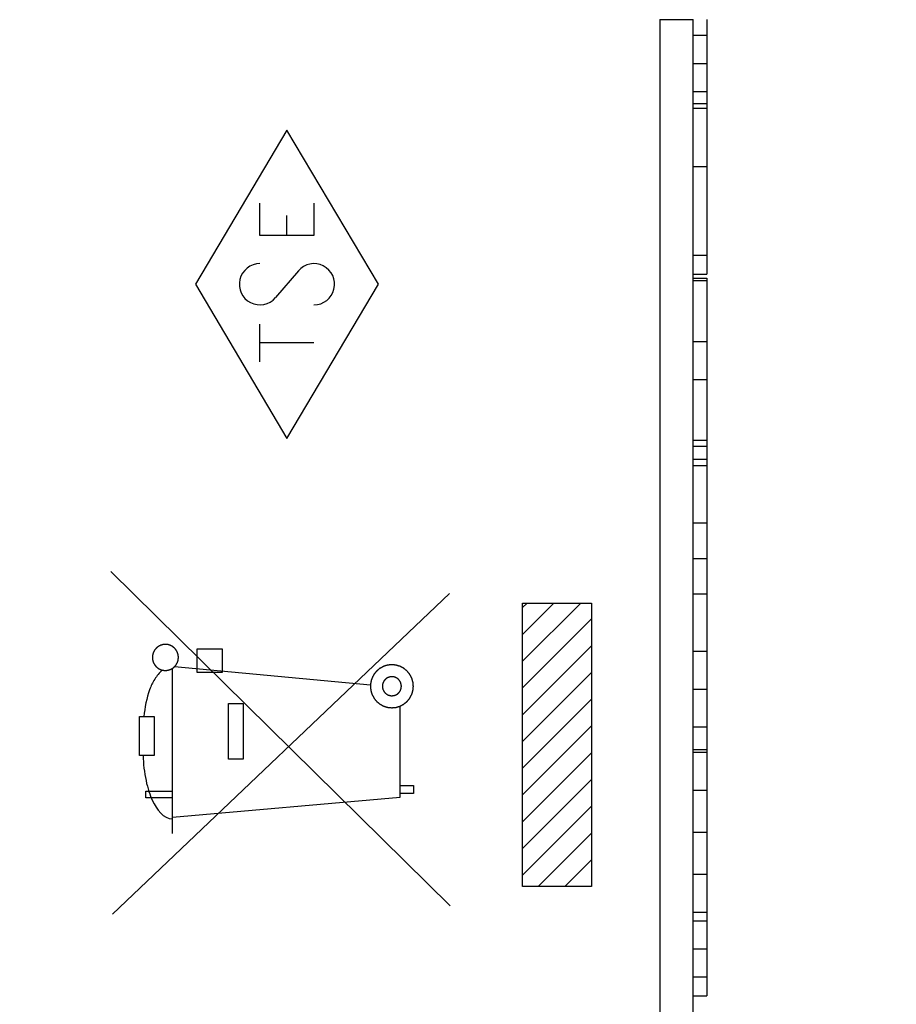
# Model space of a CAD drawing. Units: millimetres. Extents: x -71 to 81, y -26 to 50.
# Drawn here: x -47 to -34, y -8 to 6 of the extents above; entities that cross this region are included whole.
import ezdxf

# ---------------------------------------------------------------- set-up
doc = ezdxf.new("R2010")
doc.units = ezdxf.units.MM
doc.header["$LTSCALE"] = 30.734
doc.layers.get('0').update_dxf_attribs({"linetype": 'CONTINUOUS'})
doc.layers.add('218160050', color=7, linetype='CONTINUOUS')
doc.layers.add('218160250', color=7, linetype='CONTINUOUS')
doc.styles.get("Standard").update_dxf_attribs({"font": 'txt', "width": 0.8})
doc.dimstyles.new('DIMSTYLE_2', dxfattribs={"dimtxt": 3, "dimasz": 3, "dimexe": 1.5, "dimexo": 0.5, "dimgap": 0.75, "dimtad": 1, "dimdec": 1, "dimtxsty": 'STANDARD', "dimblk": '_FILLED', "dimblk1": '_FILLED', "dimblk2": '_FILLED', "dimcen": 0.09, "dimazin": 2, "dimtfac": 1, "dimtdec": 1, "dimtofl": 0, "dimtmove": 0, "dimatfit": 3, "dimldrblk": '_FILLED', "dimfxl": 1, "dimtolj": 1, "dimarcsym": 0})

# ---------------------------------------------------------------- blocks, each defined once
blk = doc.blocks.new('_FILLED')
at = {"color": 0, "linetype": 'BYBLOCK'}
blk.add_solid([(0, 0), (-1, 0.3167), (-1, -0.3167)], dxfattribs=at)
blk = doc.blocks.new('*D1')
at = {"color": 7, "linetype": 'CONTINUOUS'}
for p, q in [((-70.623, -16.384), (-70.623, 47.644)), ((-34.439, 13.826), (-34.439, 47.644)), ((-70.623, 46.144), (-52.531, 46.144)), ((-34.439, 46.144), (-52.531, 46.144))]:
    blk.add_line(p, q, dxfattribs=at)
at = {"color": 7, "linetype": 'CONTINUOUS', "xscale": 3, "yscale": 3, "zscale": 3, "rotation": 180}
blk.add_blockref('_FILLED', (-70.623, 46.144), dxfattribs=at)
at = {"color": 7, "linetype": 'CONTINUOUS', "xscale": 3, "yscale": 3, "zscale": 3}
blk.add_blockref('_FILLED', (-34.439, 46.144), dxfattribs=at)

msp = doc.modelspace()

# ---------------------------------------------------------------- linework, layer by layer
at = {"layer": '218160050', "color": 250, "linetype": 'CONTINUOUS'}
for p, q in [((-37.93, 6.358), (-37.439, 6.355)), ((-37.93, 6.358), (-37.93, -8.309)), ((-43.439, 4.726), (-44.789, 2.449)), ((-42.089, 2.449), (-43.439, 4.726)), ((-43.839, 3.168), (-43.839, 3.648)), ((-43.04, 3.648), (-43.04, 3.168)), ((-43.439, 3.168), (-43.439, 3.464)), ((-43.04, 3.168), (-43.839, 3.168)), ((-43.27, 2.647), (-43.608, 2.252)), ((-44.789, 2.449), (-43.439, 0.173)), ((-43.439, 0.173), (-42.089, 2.449)), ((-43.839, 1.303), (-43.839, 1.862)), ((-43.04, 1.583), (-43.839, 1.583)), ((-41.029, -6.726), (-46.038, -1.79)), ((-46.014, -6.851), (-41.038, -2.119)), ((-39.958, -2.258), (-38.939, -2.258)), ((-39.958, -6.443), (-39.958, -2.258)), ((-38.939, -2.258), (-38.939, -6.443)), ((-44.767, -2.933), (-44.395, -2.933)), ((-44.767, -3.283), (-44.767, -2.933)), ((-44.395, -2.933), (-44.395, -3.283)), ((-45.13, -5.661), (-45.13, -3.223)), ((-42.206, -3.47), (-45.102, -3.201)), ((-44.395, -3.283), (-44.767, -3.283)), ((-44.302, -3.739), (-44.087, -3.739)), ((-44.302, -4.563), (-44.302, -3.739)), ((-44.087, -3.739), (-44.087, -4.563)), ((-41.768, -5.125), (-41.768, -3.78)), ((-45.617, -3.935), (-45.399, -3.935)), ((-45.617, -4.508), (-45.617, -3.935)), ((-45.399, -3.935), (-45.4, -4.508)), ((-37.439, -4.418), (-37.239, -4.418)), ((-45.4, -4.508), (-45.617, -4.508)), ((-44.087, -4.563), (-44.302, -4.563)), ((-45.525, -5.033), (-45.13, -5.033)), ((-45.525, -5.132), (-45.525, -5.033)), ((-41.768, -4.951), (-41.572, -4.951)), ((-41.572, -5.069), (-41.768, -5.069)), ((-41.572, -4.951), (-41.572, -5.069)), ((-45.13, -5.132), (-45.525, -5.132)), ((-45.13, -5.419), (-41.768, -5.125)), ((-38.939, -6.443), (-39.958, -6.443))]:
    msp.add_line(p, q, dxfattribs=at)
at = {"layer": '218160050', "color": 7, "linetype": 'CONTINUOUS'}
for p, q in [((-37.439, -8.612), (-37.439, 6.355)), ((-37.239, 6.356), (-37.239, 2.596)), ((-37.439, 6.126), (-37.239, 6.126)), ((-37.439, 5.71), (-37.239, 5.71)), ((-37.439, 5.294), (-37.239, 5.294)), ((-37.439, 5.117), (-37.239, 5.117)), ((-37.439, 5.047), (-37.239, 5.047)), ((-37.439, 4.188), (-37.239, 4.188)), ((-37.439, 2.877), (-37.239, 2.877)), ((-37.439, 2.596), (-37.239, 2.596)), ((-37.439, 2.539), (-37.239, 2.539)), ((-37.439, 2.503), (-37.239, 2.503)), ((-37.239, 2.539), (-37.239, -8.057)), ((-37.439, 1.604), (-37.239, 1.604)), ((-37.439, 1.044), (-37.239, 1.044)), ((-37.439, 0.145), (-37.239, 0.145)), ((-37.439, 0.057), (-37.239, 0.057)), ((-37.439, -0.133), (-37.239, -0.133)), ((-37.439, -0.228), (-37.239, -0.228)), ((-37.439, -1.075), (-37.239, -1.075)), ((-37.439, -1.598), (-37.239, -1.598)), ((-37.439, -2.121), (-37.239, -2.121)), ((-39.958, -2.325), (-39.891, -2.258)), ((-39.958, -2.72), (-39.496, -2.258)), ((-39.958, -3.115), (-39.101, -2.258)), ((-39.958, -3.51), (-38.939, -2.492)), ((-39.958, -3.906), (-38.939, -2.887)), ((-37.439, -2.967), (-37.239, -2.967)), ((-39.958, -4.301), (-38.939, -3.282)), ((-37.439, -3.527), (-37.239, -3.527)), ((-39.958, -4.696), (-38.939, -3.677)), ((-39.958, -5.091), (-38.939, -4.072)), ((-37.439, -4.087), (-37.239, -4.087)), ((-39.958, -5.486), (-38.939, -4.467)), ((-37.439, -4.461), (-37.239, -4.461)), ((-39.958, -5.881), (-38.939, -4.862)), ((-37.439, -5.021), (-37.239, -5.021)), ((-39.958, -6.276), (-38.939, -5.258)), ((-39.729, -6.443), (-38.939, -5.653)), ((-37.439, -5.64), (-37.239, -5.64)), ((-39.334, -6.443), (-38.939, -6.048)), ((-37.439, -6.259), (-37.239, -6.259)), ((-37.439, -6.819), (-37.239, -6.819)), ((-37.439, -6.947), (-37.239, -6.947)), ((-37.439, -7.361), (-37.239, -7.361)), ((-37.439, -7.777), (-37.239, -7.777)), ((-37.439, -8.057), (-37.239, -8.057))]:
    msp.add_line(p, q, dxfattribs=at)
at = {"layer": '218160050', "color": 250, "linetype": 'CONTINUOUS'}
for centre, major_axis, start_param, end_param in [((-43.04, 2.449), (0.304, 0), 4.712389, 8.717294), ((-43.839, 2.449), (0, 0.304), 0, 4.004905)]:
    msp.add_ellipse(centre, major_axis=major_axis, ratio=1, start_param=start_param, end_param=end_param, dxfattribs=at)
for points, knots in [([(-45.234, -2.868), (-45.238, -2.868), (-45.244, -2.869), (-45.252, -2.87), (-45.258, -2.87), (-45.262, -2.871), (-45.266, -2.871), (-45.269, -2.871), (-45.271, -2.872), (-45.272, -2.872), (-45.273, -2.872), (-45.274, -2.873), (-45.277, -2.873), (-45.282, -2.875), (-45.288, -2.877), (-45.294, -2.879), (-45.299, -2.88), (-45.303, -2.881), (-45.305, -2.882), (-45.307, -2.882), (-45.308, -2.883), (-45.309, -2.883), (-45.31, -2.884), (-45.313, -2.885), (-45.317, -2.888), (-45.323, -2.891), (-45.329, -2.894), (-45.333, -2.896), (-45.336, -2.898), (-45.339, -2.899), (-45.34, -2.9), (-45.341, -2.9), (-45.342, -2.901), (-45.343, -2.902), (-45.345, -2.904), (-45.348, -2.906), (-45.352, -2.909), (-45.356, -2.912), (-45.359, -2.915), (-45.363, -2.918), (-45.366, -2.921), (-45.368, -2.923), (-45.37, -2.924), (-45.371, -2.924), (-45.371, -2.925), (-45.372, -2.927), (-45.374, -2.929), (-45.377, -2.932), (-45.38, -2.935), (-45.383, -2.94), (-45.387, -2.945), (-45.391, -2.949), (-45.393, -2.951), (-45.394, -2.953), (-45.394, -2.953), (-45.395, -2.955), (-45.396, -2.956), (-45.397, -2.958), (-45.399, -2.962), (-45.401, -2.966), (-45.403, -2.97), (-45.406, -2.974), (-45.408, -2.978), (-45.41, -2.982), (-45.411, -2.984), (-45.412, -2.986), (-45.412, -2.987), (-45.412, -2.988), (-45.413, -2.989), (-45.414, -2.992), (-45.415, -2.997), (-45.417, -3.003), (-45.419, -3.009), (-45.42, -3.014), (-45.422, -3.017), (-45.422, -3.02), (-45.423, -3.021), (-45.423, -3.023), (-45.423, -3.024), (-45.423, -3.025), (-45.424, -3.028), (-45.424, -3.032), (-45.425, -3.037), (-45.425, -3.042), (-45.426, -3.046), (-45.426, -3.051), (-45.426, -3.055), (-45.427, -3.058), (-45.427, -3.059), (-45.427, -3.061), (-45.427, -3.062), (-45.427, -3.063), (-45.426, -3.066), (-45.426, -3.07), (-45.426, -3.075), (-45.425, -3.081), (-45.424, -3.087), (-45.424, -3.093), (-45.424, -3.095), (-45.423, -3.097), (-45.423, -3.098), (-45.423, -3.099), (-45.423, -3.101), (-45.422, -3.103), (-45.421, -3.107), (-45.419, -3.112), (-45.418, -3.116), (-45.417, -3.121), (-45.415, -3.125), (-45.414, -3.129), (-45.413, -3.131), (-45.413, -3.133), (-45.412, -3.134), (-45.412, -3.135), (-45.411, -3.136), (-45.41, -3.139), (-45.407, -3.144), (-45.404, -3.149), (-45.401, -3.155), (-45.399, -3.159), (-45.397, -3.162), (-45.396, -3.165), (-45.395, -3.166), (-45.395, -3.167), (-45.394, -3.168), (-45.393, -3.169), (-45.391, -3.172), (-45.389, -3.175), (-45.386, -3.178), (-45.383, -3.182), (-45.38, -3.186), (-45.377, -3.189), (-45.374, -3.193), (-45.372, -3.195), (-45.371, -3.196), (-45.371, -3.197), (-45.37, -3.198), (-45.368, -3.199), (-45.366, -3.2), (-45.363, -3.203), (-45.36, -3.206), (-45.355, -3.21), (-45.35, -3.214), (-45.346, -3.217), (-45.344, -3.219), (-45.342, -3.22), (-45.342, -3.221), (-45.34, -3.221), (-45.339, -3.222), (-45.337, -3.223), (-45.333, -3.225), (-45.329, -3.227), (-45.325, -3.23), (-45.321, -3.232), (-45.317, -3.234), (-45.313, -3.236), (-45.311, -3.237), (-45.309, -3.238), (-45.308, -3.239), (-45.307, -3.239), (-45.306, -3.239), (-45.303, -3.24), (-45.298, -3.242), (-45.292, -3.243), (-45.286, -3.245), (-45.281, -3.247), (-45.278, -3.248), (-45.275, -3.249), (-45.274, -3.249), (-45.272, -3.25), (-45.271, -3.25), (-45.27, -3.25), (-45.267, -3.25), (-45.263, -3.25), (-45.258, -3.251), (-45.252, -3.252), (-45.244, -3.252), (-45.238, -3.253), (-45.234, -3.253)], [0, 0, 0, 0, 0.015625, 0.03125, 0.039062, 0.046875, 0.054688, 0.058594, 0.060547, 0.0625, 0.064453, 0.066406, 0.070312, 0.078125, 0.09375, 0.101562, 0.109375, 0.117188, 0.121094, 0.123047, 0.125, 0.126953, 0.128906, 0.132812, 0.140625, 0.15625, 0.164062, 0.171875, 0.179688, 0.183594, 0.185547, 0.1875, 0.189453, 0.191406, 0.195312, 0.203125, 0.210938, 0.21875, 0.226562, 0.234375, 0.242188, 0.246094, 0.248047, 0.25, 0.251953, 0.253906, 0.257812, 0.265625, 0.273438, 0.28125, 0.296875, 0.304688, 0.308594, 0.310547, 0.3125, 0.314453, 0.316406, 0.320312, 0.328125, 0.335938, 0.34375, 0.351562, 0.359375, 0.367188, 0.371094, 0.373047, 0.375, 0.376953, 0.378906, 0.382812, 0.390625, 0.40625, 0.414062, 0.421875, 0.429688, 0.433594, 0.435547, 0.4375, 0.439453, 0.441406, 0.445312, 0.453125, 0.460938, 0.46875, 0.476562, 0.484375, 0.492188, 0.496094, 0.498047, 0.5, 0.501953, 0.503906, 0.507812, 0.515625, 0.523438, 0.53125, 0.546875, 0.554688, 0.558594, 0.560547, 0.5625, 0.564453, 0.566406, 0.570312, 0.578125, 0.585938, 0.59375, 0.601562, 0.609375, 0.617188, 0.621094, 0.623047, 0.625, 0.626953, 0.628906, 0.632812, 0.640625, 0.65625, 0.664062, 0.671875, 0.679688, 0.683594, 0.685547, 0.6875, 0.689453, 0.691406, 0.695312, 0.703125, 0.710938, 0.71875, 0.726562, 0.734375, 0.742188, 0.746094, 0.748047, 0.75, 0.751953, 0.753906, 0.757812, 0.765625, 0.773438, 0.78125, 0.796875, 0.804688, 0.808594, 0.810547, 0.8125, 0.814453, 0.816406, 0.820312, 0.828125, 0.835938, 0.84375, 0.851562, 0.859375, 0.867188, 0.871094, 0.873047, 0.875, 0.876953, 0.878906, 0.882812, 0.890625, 0.90625, 0.914062, 0.921875, 0.929688, 0.933594, 0.935547, 0.9375, 0.939453, 0.941406, 0.945312, 0.953125, 0.960938, 0.96875, 0.984375, 1, 1, 1, 1]), ([(-45.234, -3.253), (-45.231, -3.253), (-45.225, -3.252), (-45.217, -3.252), (-45.211, -3.251), (-45.206, -3.25), (-45.202, -3.25), (-45.2, -3.25), (-45.198, -3.25), (-45.197, -3.25), (-45.196, -3.249), (-45.194, -3.249), (-45.192, -3.248), (-45.187, -3.246), (-45.181, -3.245), (-45.175, -3.243), (-45.17, -3.241), (-45.166, -3.24), (-45.164, -3.24), (-45.162, -3.239), (-45.161, -3.239), (-45.16, -3.238), (-45.159, -3.237), (-45.156, -3.236), (-45.151, -3.234), (-45.146, -3.231), (-45.14, -3.228), (-45.136, -3.225), (-45.133, -3.224), (-45.13, -3.222), (-45.129, -3.222), (-45.128, -3.221), (-45.127, -3.22), (-45.126, -3.219), (-45.124, -3.218), (-45.12, -3.215), (-45.117, -3.212), (-45.113, -3.209), (-45.109, -3.206), (-45.106, -3.203), (-45.103, -3.2), (-45.1, -3.199), (-45.099, -3.198), (-45.098, -3.197), (-45.098, -3.196), (-45.097, -3.195), (-45.095, -3.193), (-45.092, -3.19), (-45.089, -3.186), (-45.085, -3.181), (-45.081, -3.176), (-45.078, -3.172), (-45.076, -3.17), (-45.075, -3.169), (-45.074, -3.168), (-45.074, -3.167), (-45.073, -3.165), (-45.072, -3.163), (-45.07, -3.16), (-45.068, -3.155), (-45.066, -3.151), (-45.063, -3.147), (-45.061, -3.143), (-45.059, -3.14), (-45.058, -3.137), (-45.057, -3.136), (-45.057, -3.135), (-45.056, -3.134), (-45.056, -3.132), (-45.055, -3.129), (-45.053, -3.124), (-45.052, -3.118), (-45.05, -3.112), (-45.048, -3.108), (-45.047, -3.104), (-45.046, -3.101), (-45.046, -3.1), (-45.046, -3.099), (-45.046, -3.098), (-45.045, -3.096), (-45.045, -3.093), (-45.045, -3.089), (-45.044, -3.084), (-45.044, -3.08), (-45.043, -3.075), (-45.043, -3.07), (-45.042, -3.066), (-45.042, -3.063), (-45.042, -3.062), (-45.042, -3.061), (-45.042, -3.059), (-45.042, -3.058), (-45.042, -3.055), (-45.043, -3.051), (-45.043, -3.047), (-45.044, -3.04), (-45.044, -3.034), (-45.045, -3.029), (-45.045, -3.026), (-45.045, -3.024), (-45.045, -3.023), (-45.046, -3.022), (-45.046, -3.021), (-45.047, -3.018), (-45.048, -3.014), (-45.05, -3.01), (-45.051, -3.005), (-45.052, -3.001), (-45.054, -2.996), (-45.055, -2.993), (-45.056, -2.99), (-45.056, -2.988), (-45.056, -2.987), (-45.057, -2.986), (-45.058, -2.985), (-45.059, -2.982), (-45.062, -2.978), (-45.064, -2.972), (-45.067, -2.967), (-45.07, -2.962), (-45.071, -2.959), (-45.073, -2.957), (-45.073, -2.955), (-45.074, -2.954), (-45.075, -2.953), (-45.076, -2.952), (-45.078, -2.95), (-45.08, -2.947), (-45.083, -2.943), (-45.086, -2.939), (-45.089, -2.936), (-45.092, -2.932), (-45.095, -2.929), (-45.096, -2.927), (-45.098, -2.925), (-45.098, -2.924), (-45.099, -2.924), (-45.1, -2.923), (-45.102, -2.921), (-45.106, -2.919), (-45.109, -2.916), (-45.114, -2.912), (-45.119, -2.908), (-45.123, -2.904), (-45.125, -2.902), (-45.126, -2.901), (-45.127, -2.901), (-45.128, -2.9), (-45.13, -2.899), (-45.132, -2.898), (-45.136, -2.896), (-45.14, -2.894), (-45.144, -2.892), (-45.148, -2.89), (-45.152, -2.887), (-45.156, -2.885), (-45.158, -2.884), (-45.159, -2.883), (-45.16, -2.883), (-45.162, -2.883), (-45.163, -2.882), (-45.166, -2.881), (-45.171, -2.88), (-45.177, -2.878), (-45.183, -2.876), (-45.187, -2.875), (-45.191, -2.873), (-45.194, -2.873), (-45.195, -2.872), (-45.196, -2.872), (-45.198, -2.872), (-45.199, -2.872), (-45.202, -2.871), (-45.206, -2.871), (-45.211, -2.87), (-45.217, -2.87), (-45.225, -2.869), (-45.231, -2.868), (-45.234, -2.868)], [0, 0, 0, 0, 0.015625, 0.03125, 0.039062, 0.046875, 0.054688, 0.058594, 0.060547, 0.0625, 0.064453, 0.066406, 0.070312, 0.078125, 0.09375, 0.101562, 0.109375, 0.117188, 0.121094, 0.123047, 0.125, 0.126953, 0.128906, 0.132812, 0.140625, 0.15625, 0.164062, 0.171875, 0.179688, 0.183594, 0.185547, 0.1875, 0.189453, 0.191406, 0.195312, 0.203125, 0.210938, 0.21875, 0.226562, 0.234375, 0.242188, 0.246094, 0.248047, 0.25, 0.251953, 0.253906, 0.257812, 0.265625, 0.273438, 0.28125, 0.296875, 0.304688, 0.308594, 0.310547, 0.3125, 0.314453, 0.316406, 0.320312, 0.328125, 0.335938, 0.34375, 0.351562, 0.359375, 0.367188, 0.371094, 0.373047, 0.375, 0.376953, 0.378906, 0.382812, 0.390625, 0.40625, 0.414062, 0.421875, 0.429688, 0.433594, 0.435547, 0.4375, 0.439453, 0.441406, 0.445312, 0.453125, 0.460938, 0.46875, 0.476562, 0.484375, 0.492188, 0.496094, 0.498047, 0.5, 0.501953, 0.503906, 0.507812, 0.515625, 0.523438, 0.53125, 0.546875, 0.554688, 0.558594, 0.560547, 0.5625, 0.564453, 0.566406, 0.570312, 0.578125, 0.585938, 0.59375, 0.601562, 0.609375, 0.617188, 0.621094, 0.623047, 0.625, 0.626953, 0.628906, 0.632812, 0.640625, 0.65625, 0.664062, 0.671875, 0.679688, 0.683594, 0.685547, 0.6875, 0.689453, 0.691406, 0.695312, 0.703125, 0.710938, 0.71875, 0.726562, 0.734375, 0.742188, 0.746094, 0.748047, 0.75, 0.751953, 0.753906, 0.757812, 0.765625, 0.773438, 0.78125, 0.796875, 0.804688, 0.808594, 0.810547, 0.8125, 0.814453, 0.816406, 0.820312, 0.828125, 0.835938, 0.84375, 0.851562, 0.859375, 0.867188, 0.871094, 0.873047, 0.875, 0.876953, 0.878906, 0.882812, 0.890625, 0.90625, 0.914062, 0.921875, 0.929688, 0.933594, 0.935547, 0.9375, 0.939453, 0.941406, 0.945312, 0.953125, 0.960938, 0.96875, 0.984375, 1, 1, 1, 1]), ([(-41.889, -3.168), (-41.895, -3.169), (-41.905, -3.17), (-41.918, -3.171), (-41.928, -3.172), (-41.934, -3.173), (-41.939, -3.173), (-41.943, -3.174), (-41.947, -3.174), (-41.949, -3.174), (-41.95, -3.174), (-41.951, -3.174), (-41.952, -3.175), (-41.953, -3.175), (-41.955, -3.176), (-41.958, -3.177), (-41.962, -3.178), (-41.967, -3.179), (-41.973, -3.181), (-41.981, -3.183), (-41.988, -3.186), (-41.994, -3.187), (-41.999, -3.189), (-42.003, -3.19), (-42.006, -3.191), (-42.008, -3.192), (-42.009, -3.192), (-42.01, -3.192), (-42.011, -3.193), (-42.012, -3.193), (-42.014, -3.194), (-42.017, -3.196), (-42.021, -3.198), (-42.025, -3.2), (-42.031, -3.203), (-42.038, -3.207), (-42.045, -3.21), (-42.05, -3.213), (-42.055, -3.216), (-42.058, -3.218), (-42.061, -3.219), (-42.063, -3.22), (-42.064, -3.221), (-42.065, -3.221), (-42.066, -3.222), (-42.067, -3.223), (-42.069, -3.224), (-42.071, -3.226), (-42.074, -3.229), (-42.078, -3.232), (-42.083, -3.236), (-42.089, -3.241), (-42.096, -3.246), (-42.101, -3.25), (-42.105, -3.254), (-42.108, -3.256), (-42.11, -3.258), (-42.112, -3.26), (-42.113, -3.261), (-42.114, -3.261), (-42.115, -3.262), (-42.115, -3.263), (-42.117, -3.265), (-42.119, -3.267), (-42.121, -3.27), (-42.125, -3.274), (-42.129, -3.279), (-42.134, -3.285), (-42.138, -3.291), (-42.143, -3.296), (-42.146, -3.3), (-42.148, -3.303), (-42.15, -3.306), (-42.152, -3.307), (-42.153, -3.308), (-42.153, -3.309), (-42.154, -3.31), (-42.154, -3.311), (-42.155, -3.313), (-42.157, -3.316), (-42.159, -3.319), (-42.161, -3.324), (-42.164, -3.33), (-42.168, -3.337), (-42.172, -3.343), (-42.175, -3.349), (-42.177, -3.354), (-42.179, -3.357), (-42.18, -3.36), (-42.181, -3.362), (-42.182, -3.363), (-42.183, -3.364), (-42.183, -3.365), (-42.183, -3.366), (-42.184, -3.368), (-42.185, -3.371), (-42.186, -3.375), (-42.187, -3.38), (-42.189, -3.386), (-42.192, -3.393), (-42.194, -3.401), (-42.196, -3.407), (-42.197, -3.412), (-42.198, -3.416), (-42.199, -3.419), (-42.2, -3.421), (-42.2, -3.422), (-42.201, -3.423), (-42.201, -3.424), (-42.201, -3.425), (-42.201, -3.428), (-42.201, -3.431), (-42.202, -3.435), (-42.202, -3.44), (-42.203, -3.447), (-42.204, -3.454), (-42.205, -3.462), (-42.205, -3.469), (-42.206, -3.474), (-42.206, -3.478), (-42.206, -3.481), (-42.207, -3.484), (-42.207, -3.485), (-42.207, -3.486), (-42.207, -3.487), (-42.207, -3.488), (-42.206, -3.49), (-42.206, -3.494), (-42.206, -3.497), (-42.205, -3.503), (-42.205, -3.509), (-42.204, -3.517), (-42.203, -3.524), (-42.202, -3.531), (-42.202, -3.536), (-42.202, -3.54), (-42.201, -3.543), (-42.201, -3.545), (-42.201, -3.547), (-42.201, -3.548), (-42.201, -3.548), (-42.2, -3.55), (-42.2, -3.552), (-42.199, -3.555), (-42.197, -3.559), (-42.196, -3.564), (-42.194, -3.57), (-42.192, -3.577), (-42.19, -3.585), (-42.188, -3.591), (-42.186, -3.596), (-42.185, -3.599), (-42.184, -3.603), (-42.184, -3.605), (-42.183, -3.606), (-42.183, -3.607), (-42.182, -3.608), (-42.182, -3.609), (-42.181, -3.611), (-42.179, -3.614), (-42.177, -3.617), (-42.175, -3.622), (-42.172, -3.627), (-42.168, -3.634), (-42.165, -3.641), (-42.162, -3.647), (-42.159, -3.651), (-42.157, -3.655), (-42.156, -3.658), (-42.155, -3.66), (-42.154, -3.661), (-42.154, -3.662), (-42.153, -3.662), (-42.152, -3.663), (-42.151, -3.665), (-42.149, -3.668), (-42.146, -3.671), (-42.143, -3.675), (-42.139, -3.68), (-42.134, -3.686), (-42.129, -3.692), (-42.125, -3.697), (-42.121, -3.701), (-42.119, -3.704), (-42.117, -3.707), (-42.115, -3.709), (-42.115, -3.71), (-42.114, -3.71), (-42.113, -3.711), (-42.112, -3.712), (-42.11, -3.713), (-42.108, -3.715), (-42.105, -3.718), (-42.101, -3.721), (-42.096, -3.725), (-42.09, -3.73), (-42.084, -3.735), (-42.079, -3.739), (-42.075, -3.742), (-42.072, -3.745), (-42.069, -3.747), (-42.068, -3.748), (-42.067, -3.749), (-42.066, -3.75), (-42.065, -3.75), (-42.064, -3.751), (-42.062, -3.752), (-42.059, -3.753), (-42.056, -3.755), (-42.051, -3.758), (-42.046, -3.761), (-42.039, -3.764), (-42.032, -3.768), (-42.026, -3.771), (-42.022, -3.774), (-42.018, -3.775), (-42.015, -3.777), (-42.013, -3.778), (-42.012, -3.779), (-42.011, -3.779), (-42.01, -3.779), (-42.009, -3.78), (-42.007, -3.78), (-42.004, -3.781), (-42, -3.782), (-41.995, -3.784), (-41.989, -3.786), (-41.982, -3.788), (-41.974, -3.79), (-41.968, -3.792), (-41.963, -3.794), (-41.96, -3.795), (-41.956, -3.796), (-41.954, -3.797), (-41.953, -3.797), (-41.952, -3.797), (-41.951, -3.797), (-41.95, -3.797), (-41.948, -3.798), (-41.944, -3.798), (-41.94, -3.798), (-41.935, -3.799), (-41.929, -3.8), (-41.918, -3.801), (-41.905, -3.802), (-41.895, -3.803), (-41.889, -3.803)], [0, 0, 0, 0, 0.015625, 0.03125, 0.039062, 0.046875, 0.050781, 0.054688, 0.058594, 0.060547, 0.061523, 0.0625, 0.063477, 0.064453, 0.066406, 0.070312, 0.074219, 0.078125, 0.085938, 0.09375, 0.101562, 0.109375, 0.113281, 0.117188, 0.121094, 0.123047, 0.124023, 0.125, 0.125977, 0.126953, 0.128906, 0.132812, 0.136719, 0.140625, 0.148438, 0.15625, 0.164062, 0.171875, 0.175781, 0.179688, 0.183594, 0.185547, 0.186523, 0.1875, 0.188477, 0.189453, 0.191406, 0.195312, 0.199219, 0.203125, 0.210938, 0.21875, 0.226562, 0.234375, 0.238281, 0.242188, 0.246094, 0.248047, 0.249023, 0.25, 0.250977, 0.251953, 0.253906, 0.257812, 0.261719, 0.265625, 0.273438, 0.28125, 0.289062, 0.296875, 0.300781, 0.304688, 0.308594, 0.310547, 0.311523, 0.3125, 0.313477, 0.314453, 0.316406, 0.320312, 0.324219, 0.328125, 0.335938, 0.34375, 0.351562, 0.359375, 0.363281, 0.367188, 0.371094, 0.373047, 0.374023, 0.375, 0.375977, 0.376953, 0.378906, 0.382812, 0.386719, 0.390625, 0.398438, 0.40625, 0.414062, 0.421875, 0.425781, 0.429688, 0.433594, 0.435547, 0.436523, 0.4375, 0.438477, 0.439453, 0.441406, 0.445312, 0.449219, 0.453125, 0.460938, 0.46875, 0.476562, 0.484375, 0.488281, 0.492188, 0.496094, 0.498047, 0.499023, 0.5, 0.500977, 0.501953, 0.503906, 0.507812, 0.511719, 0.515625, 0.523438, 0.53125, 0.539062, 0.546875, 0.550781, 0.554688, 0.558594, 0.560547, 0.561523, 0.5625, 0.563477, 0.564453, 0.566406, 0.570312, 0.574219, 0.578125, 0.585938, 0.59375, 0.601562, 0.609375, 0.613281, 0.617188, 0.621094, 0.623047, 0.624023, 0.625, 0.625977, 0.626953, 0.628906, 0.632812, 0.636719, 0.640625, 0.648438, 0.65625, 0.664062, 0.671875, 0.675781, 0.679688, 0.683594, 0.685547, 0.686523, 0.6875, 0.688477, 0.689453, 0.691406, 0.695312, 0.699219, 0.703125, 0.710938, 0.71875, 0.726562, 0.734375, 0.738281, 0.742188, 0.746094, 0.748047, 0.749023, 0.75, 0.750977, 0.751953, 0.753906, 0.757812, 0.761719, 0.765625, 0.773438, 0.78125, 0.789062, 0.796875, 0.800781, 0.804688, 0.808594, 0.810547, 0.811523, 0.8125, 0.813477, 0.814453, 0.816406, 0.820312, 0.824219, 0.828125, 0.835938, 0.84375, 0.851562, 0.859375, 0.863281, 0.867188, 0.871094, 0.873047, 0.874023, 0.875, 0.875977, 0.876953, 0.878906, 0.882812, 0.886719, 0.890625, 0.898438, 0.90625, 0.914062, 0.921875, 0.925781, 0.929688, 0.933594, 0.935547, 0.936523, 0.9375, 0.938477, 0.939453, 0.941406, 0.945312, 0.949219, 0.953125, 0.960938, 0.96875, 0.984375, 1, 1, 1, 1]), ([(-41.889, -3.803), (-41.884, -3.803), (-41.874, -3.802), (-41.861, -3.801), (-41.851, -3.8), (-41.844, -3.799), (-41.839, -3.799), (-41.835, -3.798), (-41.832, -3.798), (-41.83, -3.798), (-41.829, -3.798), (-41.828, -3.797), (-41.827, -3.797), (-41.826, -3.797), (-41.823, -3.796), (-41.82, -3.795), (-41.817, -3.794), (-41.812, -3.793), (-41.805, -3.791), (-41.798, -3.788), (-41.791, -3.786), (-41.784, -3.784), (-41.779, -3.783), (-41.776, -3.782), (-41.773, -3.781), (-41.771, -3.78), (-41.769, -3.78), (-41.768, -3.78), (-41.768, -3.779), (-41.766, -3.778), (-41.764, -3.777), (-41.762, -3.776), (-41.758, -3.774), (-41.754, -3.772), (-41.748, -3.769), (-41.741, -3.765), (-41.734, -3.761), (-41.728, -3.758), (-41.724, -3.756), (-41.72, -3.754), (-41.718, -3.753), (-41.716, -3.751), (-41.714, -3.751), (-41.714, -3.75), (-41.713, -3.75), (-41.712, -3.749), (-41.71, -3.747), (-41.708, -3.745), (-41.704, -3.743), (-41.7, -3.74), (-41.695, -3.735), (-41.689, -3.73), (-41.683, -3.725), (-41.678, -3.721), (-41.674, -3.718), (-41.671, -3.715), (-41.668, -3.713), (-41.667, -3.712), (-41.666, -3.711), (-41.665, -3.71), (-41.664, -3.71), (-41.663, -3.709), (-41.662, -3.707), (-41.66, -3.704), (-41.657, -3.701), (-41.654, -3.697), (-41.65, -3.692), (-41.645, -3.687), (-41.64, -3.681), (-41.636, -3.676), (-41.633, -3.672), (-41.63, -3.669), (-41.628, -3.666), (-41.627, -3.664), (-41.626, -3.663), (-41.625, -3.663), (-41.625, -3.662), (-41.624, -3.661), (-41.623, -3.659), (-41.622, -3.656), (-41.62, -3.652), (-41.618, -3.648), (-41.615, -3.642), (-41.611, -3.635), (-41.607, -3.628), (-41.604, -3.623), (-41.602, -3.618), (-41.6, -3.615), (-41.598, -3.612), (-41.597, -3.61), (-41.597, -3.609), (-41.596, -3.608), (-41.596, -3.607), (-41.596, -3.606), (-41.595, -3.604), (-41.594, -3.601), (-41.593, -3.597), (-41.591, -3.592), (-41.589, -3.586), (-41.587, -3.578), (-41.585, -3.571), (-41.583, -3.565), (-41.581, -3.56), (-41.58, -3.556), (-41.579, -3.553), (-41.579, -3.551), (-41.578, -3.55), (-41.578, -3.549), (-41.578, -3.548), (-41.578, -3.546), (-41.578, -3.544), (-41.577, -3.541), (-41.577, -3.537), (-41.576, -3.532), (-41.576, -3.525), (-41.575, -3.517), (-41.574, -3.509), (-41.574, -3.503), (-41.573, -3.498), (-41.573, -3.494), (-41.572, -3.49), (-41.572, -3.488), (-41.572, -3.487), (-41.572, -3.486), (-41.572, -3.485), (-41.572, -3.484), (-41.572, -3.481), (-41.573, -3.478), (-41.573, -3.474), (-41.573, -3.469), (-41.574, -3.463), (-41.575, -3.455), (-41.576, -3.447), (-41.576, -3.441), (-41.577, -3.436), (-41.577, -3.432), (-41.577, -3.429), (-41.578, -3.426), (-41.578, -3.425), (-41.578, -3.424), (-41.578, -3.423), (-41.579, -3.422), (-41.579, -3.42), (-41.58, -3.417), (-41.581, -3.413), (-41.583, -3.408), (-41.585, -3.402), (-41.587, -3.395), (-41.589, -3.387), (-41.591, -3.381), (-41.592, -3.376), (-41.594, -3.372), (-41.594, -3.369), (-41.595, -3.367), (-41.596, -3.366), (-41.596, -3.365), (-41.596, -3.364), (-41.597, -3.363), (-41.598, -3.361), (-41.599, -3.358), (-41.601, -3.355), (-41.604, -3.35), (-41.607, -3.344), (-41.61, -3.337), (-41.614, -3.331), (-41.617, -3.325), (-41.619, -3.32), (-41.621, -3.317), (-41.623, -3.314), (-41.624, -3.312), (-41.624, -3.311), (-41.625, -3.31), (-41.626, -3.309), (-41.626, -3.308), (-41.628, -3.307), (-41.63, -3.304), (-41.632, -3.301), (-41.636, -3.297), (-41.64, -3.292), (-41.645, -3.286), (-41.65, -3.28), (-41.654, -3.275), (-41.657, -3.27), (-41.66, -3.267), (-41.662, -3.265), (-41.663, -3.263), (-41.664, -3.262), (-41.665, -3.261), (-41.666, -3.261), (-41.667, -3.26), (-41.668, -3.258), (-41.671, -3.256), (-41.674, -3.254), (-41.678, -3.251), (-41.683, -3.247), (-41.689, -3.242), (-41.695, -3.237), (-41.7, -3.233), (-41.704, -3.229), (-41.707, -3.227), (-41.709, -3.225), (-41.711, -3.223), (-41.712, -3.223), (-41.713, -3.222), (-41.714, -3.222), (-41.715, -3.221), (-41.717, -3.22), (-41.72, -3.218), (-41.723, -3.216), (-41.728, -3.214), (-41.733, -3.211), (-41.74, -3.207), (-41.747, -3.204), (-41.753, -3.201), (-41.757, -3.198), (-41.761, -3.196), (-41.763, -3.195), (-41.765, -3.194), (-41.766, -3.193), (-41.767, -3.193), (-41.768, -3.192), (-41.769, -3.192), (-41.772, -3.191), (-41.775, -3.19), (-41.778, -3.189), (-41.783, -3.188), (-41.79, -3.186), (-41.797, -3.184), (-41.804, -3.181), (-41.811, -3.179), (-41.815, -3.178), (-41.819, -3.177), (-41.822, -3.176), (-41.824, -3.175), (-41.826, -3.175), (-41.827, -3.174), (-41.828, -3.174), (-41.829, -3.174), (-41.831, -3.174), (-41.834, -3.174), (-41.838, -3.173), (-41.844, -3.173), (-41.85, -3.172), (-41.861, -3.171), (-41.874, -3.17), (-41.884, -3.169), (-41.889, -3.168)], [0, 0, 0, 0, 0.015625, 0.03125, 0.039062, 0.046875, 0.050781, 0.054688, 0.058594, 0.060547, 0.061523, 0.0625, 0.063477, 0.064453, 0.066406, 0.070312, 0.074219, 0.078125, 0.085938, 0.09375, 0.101562, 0.109375, 0.113281, 0.117188, 0.121094, 0.123047, 0.124023, 0.125, 0.125977, 0.126953, 0.128906, 0.132812, 0.136719, 0.140625, 0.148438, 0.15625, 0.164062, 0.171875, 0.175781, 0.179688, 0.183594, 0.185547, 0.186523, 0.1875, 0.188477, 0.189453, 0.191406, 0.195312, 0.199219, 0.203125, 0.210938, 0.21875, 0.226562, 0.234375, 0.238281, 0.242188, 0.246094, 0.248047, 0.249023, 0.25, 0.250977, 0.251953, 0.253906, 0.257812, 0.261719, 0.265625, 0.273438, 0.28125, 0.289062, 0.296875, 0.300781, 0.304688, 0.308594, 0.310547, 0.311523, 0.3125, 0.313477, 0.314453, 0.316406, 0.320312, 0.324219, 0.328125, 0.335938, 0.34375, 0.351562, 0.359375, 0.363281, 0.367188, 0.371094, 0.373047, 0.374023, 0.375, 0.375977, 0.376953, 0.378906, 0.382812, 0.386719, 0.390625, 0.398438, 0.40625, 0.414062, 0.421875, 0.425781, 0.429688, 0.433594, 0.435547, 0.436523, 0.4375, 0.438477, 0.439453, 0.441406, 0.445312, 0.449219, 0.453125, 0.460938, 0.46875, 0.476562, 0.484375, 0.488281, 0.492188, 0.496094, 0.498047, 0.499023, 0.5, 0.500977, 0.501953, 0.503906, 0.507812, 0.511719, 0.515625, 0.523438, 0.53125, 0.539062, 0.546875, 0.550781, 0.554688, 0.558594, 0.560547, 0.561523, 0.5625, 0.563477, 0.564453, 0.566406, 0.570312, 0.574219, 0.578125, 0.585938, 0.59375, 0.601562, 0.609375, 0.613281, 0.617188, 0.621094, 0.623047, 0.624023, 0.625, 0.625977, 0.626953, 0.628906, 0.632812, 0.636719, 0.640625, 0.648438, 0.65625, 0.664062, 0.671875, 0.675781, 0.679688, 0.683594, 0.685547, 0.686523, 0.6875, 0.688477, 0.689453, 0.691406, 0.695312, 0.699219, 0.703125, 0.710938, 0.71875, 0.726562, 0.734375, 0.738281, 0.742188, 0.746094, 0.748047, 0.749023, 0.75, 0.750977, 0.751953, 0.753906, 0.757812, 0.761719, 0.765625, 0.773438, 0.78125, 0.789062, 0.796875, 0.800781, 0.804688, 0.808594, 0.810547, 0.811523, 0.8125, 0.813477, 0.814453, 0.816406, 0.820312, 0.824219, 0.828125, 0.835938, 0.84375, 0.851562, 0.859375, 0.863281, 0.867188, 0.871094, 0.873047, 0.874023, 0.875, 0.875977, 0.876953, 0.878906, 0.882812, 0.886719, 0.890625, 0.898438, 0.90625, 0.914062, 0.921875, 0.925781, 0.929688, 0.933594, 0.935547, 0.936523, 0.9375, 0.938477, 0.939453, 0.941406, 0.945312, 0.949219, 0.953125, 0.960938, 0.96875, 0.984375, 1, 1, 1, 1]), ([(-45.283, -3.247), (-45.324, -3.288), (-45.398, -3.378), (-45.505, -3.607), (-45.536, -3.8), (-45.555, -3.935)], [0, 0, 0, 0, 0.230516, 0.45859, 1, 1, 1, 1]), ([(-41.889, -3.345), (-41.892, -3.346), (-41.896, -3.346), (-41.903, -3.347), (-41.909, -3.347), (-41.913, -3.348), (-41.915, -3.348), (-41.917, -3.348), (-41.918, -3.349), (-41.92, -3.349), (-41.924, -3.35), (-41.93, -3.352), (-41.935, -3.354), (-41.939, -3.355), (-41.941, -3.355), (-41.943, -3.356), (-41.944, -3.357), (-41.946, -3.358), (-41.95, -3.36), (-41.955, -3.362), (-41.96, -3.365), (-41.964, -3.367), (-41.966, -3.368), (-41.967, -3.369), (-41.968, -3.37), (-41.97, -3.371), (-41.973, -3.374), (-41.978, -3.378), (-41.982, -3.381), (-41.986, -3.384), (-41.987, -3.385), (-41.989, -3.386), (-41.99, -3.388), (-41.991, -3.39), (-41.994, -3.393), (-41.997, -3.397), (-42.001, -3.402), (-42.004, -3.405), (-42.005, -3.406), (-42.006, -3.408), (-42.007, -3.409), (-42.008, -3.411), (-42.01, -3.415), (-42.013, -3.42), (-42.015, -3.425), (-42.017, -3.428), (-42.018, -3.43), (-42.019, -3.432), (-42.02, -3.434), (-42.02, -3.436), (-42.021, -3.44), (-42.023, -3.445), (-42.025, -3.45), (-42.026, -3.454), (-42.027, -3.456), (-42.027, -3.458), (-42.027, -3.46), (-42.027, -3.462), (-42.028, -3.466), (-42.028, -3.472), (-42.029, -3.478), (-42.029, -3.482), (-42.03, -3.484), (-42.03, -3.486), (-42.03, -3.488), (-42.029, -3.49), (-42.029, -3.494), (-42.029, -3.5), (-42.028, -3.505), (-42.028, -3.509), (-42.027, -3.511), (-42.027, -3.513), (-42.027, -3.515), (-42.026, -3.517), (-42.025, -3.521), (-42.023, -3.526), (-42.022, -3.532), (-42.02, -3.536), (-42.02, -3.538), (-42.019, -3.539), (-42.018, -3.541), (-42.017, -3.543), (-42.015, -3.546), (-42.013, -3.552), (-42.01, -3.557), (-42.008, -3.56), (-42.007, -3.562), (-42.006, -3.564), (-42.005, -3.565), (-42.004, -3.567), (-42.001, -3.57), (-41.998, -3.574), (-41.994, -3.579), (-41.991, -3.582), (-41.99, -3.584), (-41.989, -3.585), (-41.987, -3.586), (-41.986, -3.588), (-41.983, -3.59), (-41.978, -3.594), (-41.974, -3.598), (-41.971, -3.6), (-41.969, -3.602), (-41.968, -3.603), (-41.966, -3.603), (-41.964, -3.605), (-41.96, -3.606), (-41.955, -3.609), (-41.95, -3.612), (-41.947, -3.614), (-41.945, -3.615), (-41.943, -3.616), (-41.942, -3.616), (-41.94, -3.617), (-41.936, -3.618), (-41.93, -3.62), (-41.925, -3.621), (-41.921, -3.622), (-41.919, -3.623), (-41.917, -3.624), (-41.915, -3.624), (-41.913, -3.624), (-41.91, -3.624), (-41.907, -3.625), (-41.902, -3.625), (-41.896, -3.626), (-41.892, -3.626), (-41.889, -3.626)], [0, 0, 0, 0, 0.015625, 0.03125, 0.046875, 0.054688, 0.058594, 0.0625, 0.066406, 0.070312, 0.078125, 0.09375, 0.109375, 0.117188, 0.121094, 0.125, 0.128906, 0.132812, 0.140625, 0.15625, 0.171875, 0.179688, 0.183594, 0.1875, 0.191406, 0.195312, 0.203125, 0.21875, 0.234375, 0.242188, 0.246094, 0.25, 0.253906, 0.257812, 0.265625, 0.28125, 0.296875, 0.304688, 0.308594, 0.3125, 0.316406, 0.320312, 0.328125, 0.34375, 0.359375, 0.367188, 0.371094, 0.375, 0.378906, 0.382812, 0.390625, 0.40625, 0.421875, 0.429688, 0.433594, 0.4375, 0.441406, 0.445312, 0.453125, 0.46875, 0.484375, 0.492188, 0.496094, 0.5, 0.503906, 0.507812, 0.515625, 0.53125, 0.546875, 0.554688, 0.558594, 0.5625, 0.566406, 0.570312, 0.578125, 0.59375, 0.609375, 0.617188, 0.621094, 0.625, 0.628906, 0.632812, 0.640625, 0.65625, 0.671875, 0.679688, 0.683594, 0.6875, 0.691406, 0.695312, 0.703125, 0.71875, 0.734375, 0.742188, 0.746094, 0.75, 0.753906, 0.757812, 0.765625, 0.78125, 0.796875, 0.804688, 0.808594, 0.8125, 0.816406, 0.820312, 0.828125, 0.84375, 0.859375, 0.867188, 0.871094, 0.875, 0.878906, 0.882812, 0.890625, 0.90625, 0.921875, 0.929688, 0.933594, 0.9375, 0.941406, 0.945312, 0.953125, 0.960938, 0.96875, 0.984375, 1, 1, 1, 1]), ([(-41.889, -3.626), (-41.887, -3.626), (-41.883, -3.626), (-41.876, -3.625), (-41.87, -3.624), (-41.866, -3.624), (-41.864, -3.624), (-41.862, -3.624), (-41.86, -3.623), (-41.858, -3.623), (-41.854, -3.621), (-41.849, -3.62), (-41.843, -3.618), (-41.84, -3.617), (-41.837, -3.616), (-41.836, -3.616), (-41.834, -3.615), (-41.832, -3.614), (-41.829, -3.612), (-41.824, -3.609), (-41.819, -3.607), (-41.815, -3.605), (-41.813, -3.604), (-41.812, -3.603), (-41.81, -3.602), (-41.808, -3.6), (-41.805, -3.598), (-41.801, -3.594), (-41.796, -3.59), (-41.793, -3.588), (-41.791, -3.586), (-41.79, -3.585), (-41.789, -3.584), (-41.787, -3.582), (-41.785, -3.579), (-41.781, -3.575), (-41.778, -3.57), (-41.775, -3.567), (-41.774, -3.565), (-41.773, -3.564), (-41.772, -3.563), (-41.771, -3.561), (-41.769, -3.557), (-41.766, -3.552), (-41.763, -3.547), (-41.762, -3.543), (-41.761, -3.541), (-41.76, -3.54), (-41.759, -3.538), (-41.758, -3.536), (-41.757, -3.532), (-41.756, -3.527), (-41.754, -3.521), (-41.753, -3.517), (-41.752, -3.515), (-41.752, -3.514), (-41.751, -3.512), (-41.751, -3.51), (-41.751, -3.506), (-41.75, -3.5), (-41.75, -3.494), (-41.749, -3.49), (-41.749, -3.488), (-41.749, -3.486), (-41.749, -3.484), (-41.749, -3.482), (-41.75, -3.478), (-41.75, -3.472), (-41.751, -3.467), (-41.751, -3.463), (-41.751, -3.46), (-41.751, -3.459), (-41.752, -3.457), (-41.753, -3.455), (-41.754, -3.451), (-41.756, -3.445), (-41.757, -3.44), (-41.758, -3.436), (-41.759, -3.434), (-41.759, -3.432), (-41.76, -3.431), (-41.761, -3.429), (-41.763, -3.425), (-41.766, -3.42), (-41.769, -3.415), (-41.77, -3.412), (-41.772, -3.41), (-41.772, -3.408), (-41.773, -3.407), (-41.775, -3.405), (-41.778, -3.402), (-41.781, -3.397), (-41.785, -3.393), (-41.787, -3.39), (-41.789, -3.388), (-41.79, -3.386), (-41.791, -3.385), (-41.793, -3.384), (-41.796, -3.381), (-41.801, -3.378), (-41.805, -3.374), (-41.808, -3.372), (-41.81, -3.37), (-41.811, -3.369), (-41.813, -3.368), (-41.815, -3.367), (-41.818, -3.365), (-41.823, -3.363), (-41.828, -3.36), (-41.832, -3.358), (-41.834, -3.357), (-41.835, -3.356), (-41.837, -3.356), (-41.839, -3.355), (-41.843, -3.354), (-41.848, -3.352), (-41.854, -3.35), (-41.858, -3.349), (-41.86, -3.349), (-41.862, -3.348), (-41.863, -3.348), (-41.866, -3.348), (-41.869, -3.347), (-41.872, -3.347), (-41.877, -3.347), (-41.882, -3.346), (-41.887, -3.346), (-41.889, -3.345)], [0, 0, 0, 0, 0.015625, 0.03125, 0.046875, 0.054688, 0.058594, 0.0625, 0.066406, 0.070312, 0.078125, 0.09375, 0.109375, 0.117188, 0.121094, 0.125, 0.128906, 0.132812, 0.140625, 0.15625, 0.171875, 0.179688, 0.183594, 0.1875, 0.191406, 0.195312, 0.203125, 0.21875, 0.234375, 0.242188, 0.246094, 0.25, 0.253906, 0.257812, 0.265625, 0.28125, 0.296875, 0.304688, 0.308594, 0.3125, 0.316406, 0.320312, 0.328125, 0.34375, 0.359375, 0.367188, 0.371094, 0.375, 0.378906, 0.382812, 0.390625, 0.40625, 0.421875, 0.429688, 0.433594, 0.4375, 0.441406, 0.445312, 0.453125, 0.46875, 0.484375, 0.492188, 0.496094, 0.5, 0.503906, 0.507812, 0.515625, 0.53125, 0.546875, 0.554688, 0.558594, 0.5625, 0.566406, 0.570312, 0.578125, 0.59375, 0.609375, 0.617188, 0.621094, 0.625, 0.628906, 0.632812, 0.640625, 0.65625, 0.671875, 0.679688, 0.683594, 0.6875, 0.691406, 0.695312, 0.703125, 0.71875, 0.734375, 0.742188, 0.746094, 0.75, 0.753906, 0.757812, 0.765625, 0.78125, 0.796875, 0.804688, 0.808594, 0.8125, 0.816406, 0.820312, 0.828125, 0.84375, 0.859375, 0.867188, 0.871094, 0.875, 0.878906, 0.882812, 0.890625, 0.90625, 0.921875, 0.929688, 0.933594, 0.9375, 0.941406, 0.945312, 0.953125, 0.960938, 0.96875, 0.984375, 1, 1, 1, 1]), ([(-45.565, -4.508), (-45.561, -4.632), (-45.541, -4.811), (-45.482, -5.035), (-45.401, -5.25), (-45.263, -5.445), (-45.13, -5.445)], [0, 0, 0, 0, 0.344925, 0.497052, 0.633283, 1, 1, 1, 1])]:
    msp.add_open_spline(points, degree=3, knots=knots, dxfattribs=at)
at = {"layer": '218160250', "color": 250, "linetype": 'CONTINUOUS'}
for p, q in [((-37.93, 6.358), (-37.439, 6.355)), ((-37.93, 6.358), (-37.93, -8.309)), ((-37.439, -4.418), (-37.239, -4.418))]:
    msp.add_line(p, q, dxfattribs=at)
at = {"layer": '218160250', "color": 7, "linetype": 'CONTINUOUS'}
for p, q in [((-37.439, -8.612), (-37.439, 6.355)), ((-37.239, 6.356), (-37.239, 2.596)), ((-37.439, 6.126), (-37.239, 6.126)), ((-37.439, 5.71), (-37.239, 5.71)), ((-37.439, 5.294), (-37.239, 5.294)), ((-37.439, 5.117), (-37.239, 5.117)), ((-37.439, 5.047), (-37.239, 5.047)), ((-37.439, 4.188), (-37.239, 4.188)), ((-37.439, 2.877), (-37.239, 2.877)), ((-37.439, 2.596), (-37.239, 2.596)), ((-37.439, 2.539), (-37.239, 2.539)), ((-37.439, 2.503), (-37.239, 2.503)), ((-37.239, 2.539), (-37.239, -8.057)), ((-37.439, 1.604), (-37.239, 1.604)), ((-37.439, 1.044), (-37.239, 1.044)), ((-37.439, 0.145), (-37.239, 0.145)), ((-37.439, 0.057), (-37.239, 0.057)), ((-37.439, -0.133), (-37.239, -0.133)), ((-37.439, -0.228), (-37.239, -0.228)), ((-37.439, -1.075), (-37.239, -1.075)), ((-37.439, -1.598), (-37.239, -1.598)), ((-37.439, -2.121), (-37.239, -2.121)), ((-37.439, -2.967), (-37.239, -2.967)), ((-37.439, -3.527), (-37.239, -3.527)), ((-37.439, -4.087), (-37.239, -4.087)), ((-37.439, -4.461), (-37.239, -4.461)), ((-37.439, -5.021), (-37.239, -5.021)), ((-37.439, -5.64), (-37.239, -5.64)), ((-37.439, -6.259), (-37.239, -6.259)), ((-37.439, -6.819), (-37.239, -6.819)), ((-37.439, -6.947), (-37.239, -6.947)), ((-37.439, -7.361), (-37.239, -7.361)), ((-37.439, -7.777), (-37.239, -7.777)), ((-37.439, -8.057), (-37.239, -8.057))]:
    msp.add_line(p, q, dxfattribs=at)

# ---------------------------------------------------------------- dimensions: what is measured, and where the dimension line sits
at = {"color": 7, "linetype": 'CONTINUOUS'}
dim = msp.add_linear_dim(base=(-70.623, 46.144), p1=(-34.439, 13.326), p2=(-70.623, -16.884), angle=180, dimstyle='DIMSTYLE_2', dxfattribs=at)
dim.commit()
dim.dimension.update_dxf_attribs({"geometry": '*D1', "text_midpoint": (-56.817, 46.144), "dimtype": 160})

doc.saveas('drawing.dxf')
